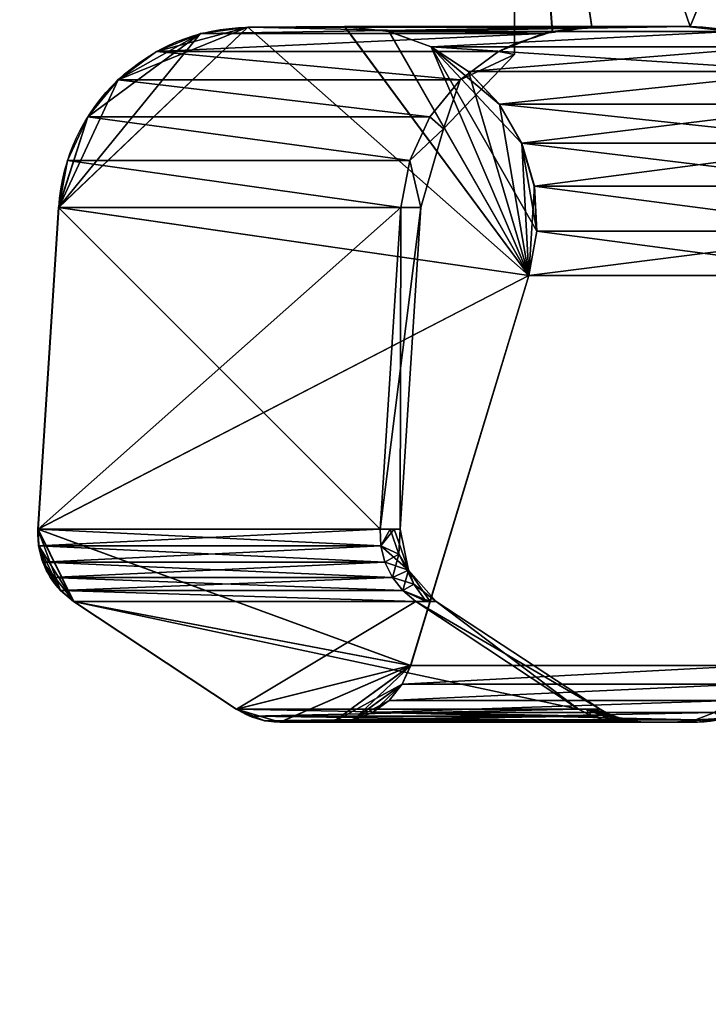
# Model space of a CAD drawing. Units: millimetres. Extents: x -1 to 1191, y -1755 to 1.
# Drawn here: x 1064 to 1107, y -1114 to -1052 of the extents above; entities that cross this region are included whole.
import ezdxf

# ---------------------------------------------------------------- set-up
doc = ezdxf.new("R2010")
doc.units = ezdxf.units.MM
doc.linetypes.add('NASCOSTA', pattern=[9.525, 6.35, -3.175])
for name, color, linetype in [('IQ_200_3D', 1, 'Continuous'), ('IQ_204_2D', 7, 'Continuous'), ('IQ_BLUE_3D', 5, 'Continuous')]:
    doc.layers.add(name, color=color, linetype=linetype)

msp = doc.modelspace()

# ---------------------------------------------------------------- linework, layer by layer
at = {"layer": 'IQ_204_2D'}
for p, q in [((1095, -1052.69), (1095, -1021)), ((1078.394, -1052.736), (1084.533, -1052.69)), ((1105.941, -1052.69), (1084.533, -1052.69)), ((1065.325, -1083.973), (1066.611, -1063.96)), ((1077.676, -1095.183), (1067.551, -1088.476)), ((1080.403, -1096.004), (1106.395, -1096.004))]:
    msp.add_line(p, q, dxfattribs=at)
at = {"layer": 'IQ_204_2D', "linetype": 'NASCOSTA', "ltscale": 10}
msp.add_arc((370, -984.117), 770.883, 270, 357.257641, dxfattribs=at)
at = {"layer": 'IQ_204_2D'}
msp.add_arc((1106.395, -1090.831), 5.173, 270, 340, dxfattribs=at)
at = {"layer": 'IQ_204_2D', "extrusion": (0, 0, -1)}
for centre, major_axis, ratio, start_param, end_param in [((1078.483, -1064.735), (0, 12), 0.991451, 4.77707, 6.27573), ((1106.005, -1064.862), (-12.264, 0), 0.992507, 1.565597, 2.572079), ((1070.272, -1084.297), (0, 5), 0.991451, 3.722722, 4.77707), ((1080.398, -1091.004), (0, 5), 0.991451, 3.140564, 3.722722)]:
    msp.add_ellipse(centre, major_axis=major_axis, ratio=ratio, start_param=start_param, end_param=end_param, dxfattribs=at)

# ---------------------------------------------------------------- meshes
at = {"layer": 'IQ_200_3D'}
mesh = msp.add_polyface(dxfattribs=at)
corners = [(1095, -1021, 1119.2), (1095, -1021, 1166.799), (1095, -1053.771, 1162.765), (1095, -1054.429, 1142.999), (1095, -1053.771, 1123.233)]
mesh.append_faces([[corners[k] for k in face] for face in [(3, 0, 4), (0, 3, 2, 1)]], dxfattribs={"vtx0": -1})
mesh = msp.add_polyface(dxfattribs=at)
corners = [(1119.069, -1021, 1119.2), (1095, -1021, 1119.2), (1095, -1053.771, 1123.233), (1097.354, -1053.005, 1123.139), (1099.81, -1052.69, 1123.1), (1105.941, -1052.69, 1123.1), (1108.944, -1053.042, 1123.144), (1111.766, -1054.116, 1123.276), (1114.238, -1055.842, 1123.488), (1116.212, -1058.113, 1123.768), (1112.537, -1086, 1127.2), (1114.066, -1086, 1127.2), (1114.605, -1079.001, 1126.339), (1113.571, -1082.501, 1126.769)]
mesh.append_faces([[corners[k] for k in face] for face in [(1, 3, 2)]], dxfattribs={"vtx0": -1})
mesh.append_faces([[corners[k] for k in face] for face in [(5, 0, 6), (3, 1, 4)]], dxfattribs={"vtx0": -1, "vtx1": -1})
mesh.append_faces([[corners[k] for k in face] for face in [(0, 8, 7), (0, 5, 4, 1)]], dxfattribs={"vtx0": -1, "vtx2": -1})
mesh.append_faces([[corners[k] for k in face] for face in [(7, 6, 0)]], dxfattribs={"vtx1": -1, "vtx2": -1})
mesh.append_faces([[corners[k] for k in face] for face in [(0, 9, 8), (13, 12, 11), (11, 10, 13)]], dxfattribs={"vtx2": -1})
mesh = msp.add_polyface(dxfattribs=at)
corners = [(1095, -1021, 1166.799), (1119.066, -1021, 1166.799), (1116.211, -1058.112, 1162.231), (1114.237, -1055.841, 1162.511), (1111.765, -1054.116, 1162.723), (1108.943, -1053.042, 1162.855), (1105.941, -1052.69, 1162.898), (1099.809, -1052.736, 1162.893), (1097.353, -1053.005, 1162.86), (1095, -1053.771, 1162.765), (1114.066, -1086, 1158.799), (1112.537, -1086, 1158.799), (1113.571, -1082.5, 1159.229), (1114.604, -1079.001, 1159.66)]
mesh.append_faces([[corners[k] for k in face] for face in [(1, 3, 2), (10, 12, 11), (12, 10, 13)]], dxfattribs={"vtx0": -1})
mesh.append_faces([[corners[k] for k in face] for face in [(4, 1, 5)]], dxfattribs={"vtx0": -1, "vtx1": -1})
mesh.append_faces([[corners[k] for k in face] for face in [(0, 8, 7), (1, 4, 3)]], dxfattribs={"vtx0": -1, "vtx2": -1})
mesh.append_faces([[corners[k] for k in face] for face in [(7, 6, 0), (1, 0, 6), (6, 5, 1)]], dxfattribs={"vtx1": -1, "vtx2": -1})
mesh.append_faces([[corners[k] for k in face] for face in [(0, 9, 8)]], dxfattribs={"vtx2": -1})
mesh = msp.add_polyface(dxfattribs=at)
corners = [(1078.382, -1052.736, 960.328), (1075.444, -1053.13, 960.715), (1072.694, -1054.245, 961.077), (1070.302, -1056.011, 961.392), (1068.418, -1058.318, 961.64), (1067.157, -1061.024, 961.806), (1066.599, -1063.96, 961.88), (1065.313, -1083.973, 962.049), (1065.356, -1085.025, 962.043), (1065.616, -1086.044, 962.009), (1066.081, -1086.986, 961.948), (1066.732, -1087.809, 961.862), (1067.539, -1088.476, 961.756), (1077.664, -1095.183, 960.423), (1078.514, -1095.634, 960.311), (1079.435, -1095.911, 960.19), (1080.391, -1096.004, 960.064), (1083.674, -1096.001, 959.632), (1084.949, -1095.863, 959.464), (1086.146, -1095.399, 959.306), (1087.186, -1094.642, 959.169), (1087.998, -1093.64, 959.062), (1088.528, -1092.463, 958.993), (1095.882, -1068.198, 958.024), (1096.379, -1065.437, 957.959), (1096.226, -1062.636, 957.979), (1095.433, -1059.946, 958.084), (1094.042, -1057.516, 958.267), (1092.129, -1055.478, 958.519), (1089.8, -1053.944, 958.825), (1087.181, -1052.998, 959.17), (1084.416, -1052.69, 959.534)]
mesh.append_faces([[corners[k] for k in face] for face in [(13, 15, 14)]], dxfattribs={"vtx0": -1})
mesh.append_faces([[corners[k] for k in face] for face in [(7, 11, 8), (15, 13, 16), (20, 18, 21), (29, 23, 30), (6, 23, 7)]], dxfattribs={"vtx0": -1, "vtx1": -1})
mesh.append_faces([[corners[k] for k in face] for face in [(7, 22, 12), (13, 22, 16), (6, 4, 1), (0, 23, 6), (24, 29, 26)]], dxfattribs={"vtx0": -1, "vtx1": -1, "vtx2": -1})
mesh.append_faces([[corners[k] for k in face] for face in [(22, 13, 12), (7, 12, 11), (22, 17, 16), (21, 18, 17), (17, 22, 21), (7, 23, 22), (1, 4, 3), (23, 0, 31), (29, 24, 23), (29, 27, 26), (23, 31, 30)]], dxfattribs={"vtx0": -1, "vtx2": -1})
mesh.append_faces([[corners[k] for k in face] for face in [(19, 18, 20), (25, 24, 26), (28, 27, 29)]], dxfattribs={"vtx1": -1})
mesh.append_faces([[corners[k] for k in face] for face in [(11, 10, 8), (1, 0, 6)]], dxfattribs={"vtx1": -1, "vtx2": -1})
mesh.append_faces([[corners[k] for k in face] for face in [(10, 9, 8), (6, 5, 4), (3, 2, 1)]], dxfattribs={"vtx2": -1})
mesh = msp.add_polyface(dxfattribs=at)
corners = [(1083.686, -1096.004, 1326.326), (1080.403, -1096.004, 1325.894), (1079.447, -1095.911, 1325.768), (1078.526, -1095.634, 1325.647), (1077.676, -1095.183, 1325.535), (1067.551, -1088.476, 1324.202), (1066.744, -1087.809, 1324.096), (1066.093, -1086.986, 1324.011), (1065.628, -1086.044, 1323.949), (1065.368, -1085.025, 1323.915), (1065.325, -1083.973, 1323.909), (1066.611, -1063.96, 1324.079), (1067.169, -1061.024, 1324.152), (1068.43, -1058.318, 1324.318), (1070.315, -1056.011, 1324.566), (1072.706, -1054.245, 1324.881), (1075.456, -1053.13, 1325.243), (1078.394, -1052.736, 1325.63), (1084.428, -1052.69, 1326.424), (1087.193, -1052.998, 1326.787), (1089.812, -1053.944, 1327.132), (1092.142, -1055.478, 1327.439), (1094.054, -1057.516, 1327.69), (1095.445, -1059.946, 1327.873), (1096.239, -1062.636, 1327.978), (1096.391, -1065.437, 1327.998), (1095.894, -1068.198, 1327.933), (1088.54, -1092.463, 1326.965), (1088.01, -1093.64, 1326.895), (1087.198, -1094.642, 1326.788), (1086.158, -1095.399, 1326.651), (1084.961, -1095.863, 1326.494)]
mesh.append_faces([[corners[k] for k in face] for face in [(6, 8, 7), (28, 30, 29)]], dxfattribs={"vtx0": -1})
mesh.append_faces([[corners[k] for k in face] for face in [(9, 5, 10), (1, 4, 2), (22, 26, 23), (20, 26, 21), (21, 26, 22), (19, 26, 20), (10, 26, 11)]], dxfattribs={"vtx0": -1, "vtx1": -1})
mesh.append_faces([[corners[k] for k in face] for face in [(5, 27, 10), (1, 27, 4), (17, 14, 11), (11, 26, 17)]], dxfattribs={"vtx0": -1, "vtx1": -1, "vtx2": -1})
mesh.append_faces([[corners[k] for k in face] for face in [(5, 9, 8), (11, 14, 13)]], dxfattribs={"vtx0": -1, "vtx2": -1})
mesh.append_faces([[corners[k] for k in face] for face in [(3, 2, 4)]], dxfattribs={"vtx1": -1})
mesh.append_faces([[corners[k] for k in face] for face in [(5, 4, 27), (6, 5, 8), (1, 0, 27), (0, 31, 27), (31, 30, 28), (28, 27, 31), (27, 26, 10), (15, 14, 17), (18, 17, 26), (24, 23, 26), (19, 18, 26)]], dxfattribs={"vtx1": -1, "vtx2": -1})
mesh.append_faces([[corners[k] for k in face] for face in [(13, 12, 11), (17, 16, 15), (26, 25, 24)]], dxfattribs={"vtx2": -1})
mesh = msp.add_polyface(dxfattribs=at)
corners = [(1084.416, -1052.69, 959.534), (1105.73, -1052.69, 1121.426), (1099.696, -1052.736, 1122.221), (1078.382, -1052.736, 960.328)]
mesh.append_faces([[corners[k] for k in face] for face in [(2, 1, 0), (0, 3, 2)]], dxfattribs={"vtx2": -1})
mesh = msp.add_polyface(dxfattribs=at)
corners = [(1105.731, -1052.69, 1164.561), (1084.428, -1052.69, 1326.424), (1078.394, -1052.736, 1325.63), (1099.697, -1052.736, 1163.767)]
mesh.append_faces([[corners[k] for k in face] for face in [(2, 1, 0), (0, 3, 2)]], dxfattribs={"vtx2": -1})
mesh = msp.add_polyface(dxfattribs=at)
corners = [(1084.416, -1052.69, 959.534), (1087.181, -1052.998, 959.17), (1089.8, -1053.944, 958.825), (1092.129, -1055.478, 958.519), (1094.042, -1057.516, 958.267), (1095.433, -1059.946, 958.084), (1096.226, -1062.636, 957.979), (1096.379, -1065.437, 957.959), (1095.882, -1068.198, 958.024), (1117.196, -1068.198, 1119.917), (1117.693, -1065.437, 1119.851), (1117.54, -1062.636, 1119.872), (1116.746, -1059.946, 1119.976), (1115.356, -1057.516, 1120.159), (1113.443, -1055.478, 1120.411), (1111.114, -1053.944, 1120.718), (1108.495, -1052.998, 1121.062), (1105.73, -1052.69, 1121.426)]
mesh.append_faces([[corners[k] for k in face] for face in [(7, 9, 8)]], dxfattribs={"vtx0": -1})
mesh.append_faces([[corners[k] for k in face] for face in [(7, 10, 9), (5, 12, 11), (6, 11, 10), (10, 7, 6), (4, 13, 12), (14, 3, 2)]], dxfattribs={"vtx0": -1, "vtx2": -1})
mesh.append_faces([[corners[k] for k in face] for face in [(6, 5, 11), (5, 4, 12), (15, 14, 2)]], dxfattribs={"vtx1": -1, "vtx2": -1})
mesh.append_faces([[corners[k] for k in face] for face in [(2, 1, 16, 15), (14, 13, 4, 3)]], dxfattribs={"vtx1": -1, "vtx3": -1})
mesh.append_faces([[corners[k] for k in face] for face in [(1, 0, 17, 16)]], dxfattribs={"vtx3": -1})
mesh = msp.add_polyface(dxfattribs=at)
corners = [(1095.894, -1068.198, 1327.933), (1096.391, -1065.437, 1327.998), (1096.239, -1062.636, 1327.978), (1095.445, -1059.946, 1327.873), (1094.054, -1057.516, 1327.69), (1092.142, -1055.478, 1327.439), (1089.812, -1053.944, 1327.132), (1087.193, -1052.998, 1326.787), (1084.428, -1052.69, 1326.424), (1105.731, -1052.69, 1164.561), (1108.496, -1052.998, 1164.925), (1111.115, -1053.944, 1165.27), (1113.444, -1055.478, 1165.576), (1115.357, -1057.516, 1165.828), (1116.748, -1059.946, 1166.011), (1117.541, -1062.636, 1166.116), (1117.694, -1065.437, 1166.136), (1117.197, -1068.198, 1166.07)]
mesh.append_faces([[corners[k] for k in face] for face in [(16, 0, 17)]], dxfattribs={"vtx0": -1})
mesh.append_faces([[corners[k] for k in face] for face in [(16, 1, 0), (14, 3, 2), (13, 4, 3), (12, 5, 4), (5, 12, 11)]], dxfattribs={"vtx0": -1, "vtx2": -1})
mesh.append_faces([[corners[k] for k in face] for face in [(8, 7, 9)]], dxfattribs={"vtx1": -1})
mesh.append_faces([[corners[k] for k in face] for face in [(15, 14, 2), (14, 13, 3), (6, 5, 11), (7, 6, 10), (13, 12, 4), (11, 10, 6), (10, 9, 7)]], dxfattribs={"vtx1": -1, "vtx2": -1})
mesh.append_faces([[corners[k] for k in face] for face in [(16, 15, 2, 1)]], dxfattribs={"vtx1": -1, "vtx3": -1})
mesh = msp.add_polyface(dxfattribs=at)
corners = [(1099.696, -1052.69, 1122.221), (1105.73, -1052.69, 1121.426), (1105.838, -1052.69, 1122.263), (1105.941, -1052.69, 1123.1), (1099.81, -1052.69, 1123.106), (1099.754, -1052.69, 1122.663), (1105.731, -1052.69, 1164.561), (1099.697, -1052.69, 1163.767), (1099.754, -1052.69, 1163.33), (1099.809, -1052.69, 1162.898), (1105.941, -1052.69, 1162.898), (1105.838, -1052.69, 1163.73)]
mesh.append_faces([[corners[k] for k in face] for face in [(6, 8, 7)]], dxfattribs={"vtx0": -1})
mesh.append_faces([[corners[k] for k in face] for face in [(3, 2, 5, 4), (10, 9, 11)]], dxfattribs={"vtx1": -1})
mesh.append_faces([[corners[k] for k in face] for face in [(6, 11, 9, 8)]], dxfattribs={"vtx1": -1, "vtx3": -1})
mesh.append_faces([[corners[k] for k in face] for face in [(2, 1, 0, 5)]], dxfattribs={"vtx3": -1})
mesh = msp.add_polyface(dxfattribs=at)
corners = [(1105.73, -1052.69, 1121.426), (1108.495, -1052.998, 1121.062), (1111.114, -1053.944, 1120.718), (1113.443, -1055.478, 1120.411), (1115.356, -1057.516, 1120.159), (1116.746, -1059.946, 1119.976), (1117.54, -1062.636, 1119.872), (1117.693, -1065.437, 1119.851), (1117.196, -1068.198, 1119.917), (1117.533, -1068.198, 1122.637), (1117.827, -1068.198, 1125.362), (1118.297, -1065.587, 1125.127), (1118.164, -1062.95, 1124.747), (1117.452, -1060.424, 1124.264), (1116.212, -1058.113, 1123.768), (1114.238, -1055.842, 1123.488), (1111.766, -1054.116, 1123.276), (1108.944, -1053.042, 1123.144), (1105.941, -1052.69, 1123.1), (1105.838, -1052.69, 1122.263), (1117.197, -1068.198, 1166.07), (1117.694, -1065.437, 1166.136), (1117.541, -1062.636, 1166.116), (1116.748, -1059.946, 1166.011), (1115.357, -1057.516, 1165.828), (1113.444, -1055.478, 1165.576), (1111.115, -1053.944, 1165.27), (1108.496, -1052.998, 1164.925), (1105.731, -1052.69, 1164.561), (1105.838, -1052.69, 1163.73), (1105.941, -1052.69, 1162.898), (1108.943, -1053.042, 1162.855), (1111.765, -1054.116, 1162.723), (1114.237, -1055.841, 1162.511), (1116.211, -1058.112, 1162.231), (1117.452, -1060.423, 1161.735), (1118.163, -1062.949, 1161.252), (1118.296, -1065.587, 1160.872), (1117.827, -1068.198, 1160.637), (1117.533, -1068.198, 1163.356)]
mesh.append_faces([[corners[k] for k in face] for face in [(17, 19, 18), (27, 29, 28)]], dxfattribs={"vtx0": -1})
mesh.append_faces([[corners[k] for k in face] for face in [(5, 13, 6), (15, 3, 16), (14, 4, 15), (24, 33, 25)]], dxfattribs={"vtx0": -1, "vtx1": -1})
mesh.append_faces([[corners[k] for k in face] for face in [(1, 19, 17), (7, 12, 9), (36, 21, 39), (29, 27, 31)]], dxfattribs={"vtx0": -1, "vtx1": -1, "vtx2": -1})
mesh.append_faces([[corners[k] for k in face] for face in [(15, 4, 3), (14, 5, 4), (5, 14, 13), (22, 36, 35), (23, 35, 34), (25, 33, 32), (34, 24, 23), (36, 22, 21), (32, 26, 25)]], dxfattribs={"vtx0": -1, "vtx2": -1})
mesh.append_faces([[corners[k] for k in face] for face in [(0, 19, 1), (10, 9, 11), (20, 39, 21)]], dxfattribs={"vtx1": -1})
mesh.append_faces([[corners[k] for k in face] for face in [(7, 6, 12), (2, 1, 17), (3, 2, 16), (13, 12, 6), (12, 11, 9), (17, 16, 2), (37, 36, 39), (34, 33, 24), (32, 31, 26), (23, 22, 35), (27, 26, 31)]], dxfattribs={"vtx1": -1, "vtx2": -1})
mesh.append_faces([[corners[k] for k in face] for face in [(9, 8, 7), (39, 38, 37), (31, 30, 29)]], dxfattribs={"vtx2": -1})
mesh = msp.add_polyface(dxfattribs=at)
corners = [(1088.528, -1092.463, 958.993), (1109.842, -1092.463, 1120.885), (1117.196, -1068.198, 1119.917), (1095.882, -1068.198, 958.024)]
mesh.append_faces([[corners[k] for k in face] for face in [(3, 2, 1, 0)]])
mesh = msp.add_polyface(dxfattribs=at)
corners = [(1109.843, -1092.463, 1165.102), (1088.54, -1092.463, 1326.965), (1095.894, -1068.198, 1327.933), (1117.197, -1068.198, 1166.07)]
mesh.append_faces([[corners[k] for k in face] for face in [(3, 2, 1, 0)]])
mesh = msp.add_polyface(dxfattribs=at)
corners = [(1088.528, -1092.463, 958.993), (1087.998, -1093.64, 959.062), (1087.186, -1094.642, 959.169), (1086.146, -1095.399, 959.306), (1084.949, -1095.863, 959.464), (1083.674, -1096.001, 959.632), (1104.987, -1096.001, 1121.524), (1106.262, -1095.863, 1121.356), (1107.46, -1095.399, 1121.199), (1108.499, -1094.642, 1121.062), (1109.311, -1093.64, 1120.955), (1109.842, -1092.463, 1120.885)]
mesh.append_faces([[corners[k] for k in face] for face in [(3, 7, 4)]], dxfattribs={"vtx0": -1, "vtx1": -1})
mesh.append_faces([[corners[k] for k in face] for face in [(5, 4, 7, 6)]], dxfattribs={"vtx1": -1})
mesh.append_faces([[corners[k] for k in face] for face in [(8, 7, 3)]], dxfattribs={"vtx1": -1, "vtx2": -1})
mesh.append_faces([[corners[k] for k in face] for face in [(9, 8, 3, 2), (2, 1, 10, 9)]], dxfattribs={"vtx1": -1, "vtx3": -1})
mesh.append_faces([[corners[k] for k in face] for face in [(1, 0, 11, 10)]], dxfattribs={"vtx3": -1})
mesh = msp.add_polyface(dxfattribs=at)
corners = [(1104.988, -1096.001, 1164.463), (1083.686, -1096.001, 1326.326), (1084.961, -1095.863, 1326.494), (1086.158, -1095.399, 1326.651), (1087.198, -1094.642, 1326.788), (1088.01, -1093.64, 1326.895), (1088.54, -1092.463, 1326.965), (1109.843, -1092.463, 1165.102), (1109.312, -1093.64, 1165.033), (1108.5, -1094.642, 1164.926), (1107.461, -1095.399, 1164.789), (1106.263, -1095.863, 1164.631)]
mesh.append_faces([[corners[k] for k in face] for face in [(10, 2, 11), (7, 5, 8), (3, 9, 4)]], dxfattribs={"vtx0": -1, "vtx1": -1})
mesh.append_faces([[corners[k] for k in face] for face in [(0, 11, 2, 1), (6, 5, 7)]], dxfattribs={"vtx1": -1})
mesh.append_faces([[corners[k] for k in face] for face in [(3, 2, 10), (10, 9, 3), (5, 4, 8), (9, 8, 4)]], dxfattribs={"vtx1": -1, "vtx2": -1})
mesh = msp.add_polyface(dxfattribs=at)
corners = [(1104.987, -1096.001, 1121.524), (1106.395, -1096.001, 1142.994), (1104.988, -1096.001, 1164.463), (1106.263, -1095.863, 1164.631), (1107.461, -1095.399, 1164.789), (1108.5, -1094.642, 1164.926), (1109.312, -1093.64, 1165.033), (1109.843, -1092.463, 1165.102), (1111.291, -1092.463, 1142.994), (1109.842, -1092.463, 1120.885), (1109.311, -1093.64, 1120.955), (1108.499, -1094.642, 1121.062), (1107.46, -1095.399, 1121.199), (1106.262, -1095.863, 1121.356), (1109.472, -1095.029, 1142.994), (1107.829, -1095.77, 1135.153), (1107.945, -1095.77, 1147.775)]
mesh.append_faces([[corners[k] for k in face] for face in [(8, 10, 9)]], dxfattribs={"vtx0": -1})
mesh.append_faces([[corners[k] for k in face] for face in [(11, 14, 12), (12, 15, 13), (1, 16, 2), (13, 15, 0), (3, 16, 4)]], dxfattribs={"vtx0": -1, "vtx1": -1})
mesh.append_faces([[corners[k] for k in face] for face in [(1, 15, 16), (8, 14, 10), (16, 14, 4), (8, 6, 14), (14, 15, 12), (14, 16, 15)]], dxfattribs={"vtx0": -1, "vtx1": -1, "vtx2": -1})
mesh.append_faces([[corners[k] for k in face] for face in [(15, 1, 0), (16, 3, 2), (14, 5, 4)]], dxfattribs={"vtx0": -1, "vtx2": -1})
mesh.append_faces([[corners[k] for k in face] for face in [(7, 6, 8)]], dxfattribs={"vtx1": -1})
mesh.append_faces([[corners[k] for k in face] for face in [(11, 10, 14), (6, 5, 14)]], dxfattribs={"vtx1": -1, "vtx2": -1})
mesh = msp.add_polyface(dxfattribs=at)
corners = [(1080.391, -1096.004, 960.064), (1079.435, -1095.911, 960.19), (1078.514, -1095.634, 960.311), (1077.664, -1095.183, 960.423), (1098.978, -1095.183, 1122.315), (1099.828, -1095.634, 1122.203), (1100.748, -1095.911, 1122.082), (1101.704, -1096.004, 1121.956)]
mesh.append_faces([[corners[k] for k in face] for face in [(5, 1, 6)]], dxfattribs={"vtx0": -1, "vtx1": -1})
mesh.append_faces([[corners[k] for k in face] for face in [(2, 5, 4)]], dxfattribs={"vtx0": -1, "vtx2": -1})
mesh.append_faces([[corners[k] for k in face] for face in [(2, 1, 5)]], dxfattribs={"vtx1": -1, "vtx2": -1})
mesh.append_faces([[corners[k] for k in face] for face in [(4, 3, 2)]], dxfattribs={"vtx2": -1})
mesh.append_faces([[corners[k] for k in face] for face in [(1, 0, 7, 6)]], dxfattribs={"vtx3": -1})
mesh = msp.add_polyface(dxfattribs=at)
corners = [(1101.705, -1096.004, 1164.031), (1100.749, -1095.911, 1163.906), (1099.829, -1095.634, 1163.784), (1098.979, -1095.183, 1163.673), (1077.676, -1095.183, 1325.535), (1078.526, -1095.634, 1325.647), (1079.447, -1095.911, 1325.768), (1080.403, -1096.004, 1325.894)]
mesh.append_faces([[corners[k] for k in face] for face in [(5, 1, 6)]], dxfattribs={"vtx0": -1, "vtx1": -1})
mesh.append_faces([[corners[k] for k in face] for face in [(2, 5, 4), (6, 1, 0)]], dxfattribs={"vtx0": -1, "vtx2": -1})
mesh.append_faces([[corners[k] for k in face] for face in [(2, 1, 5)]], dxfattribs={"vtx1": -1, "vtx2": -1})
mesh.append_faces([[corners[k] for k in face] for face in [(4, 3, 2), (0, 7, 6)]], dxfattribs={"vtx2": -1})
mesh = msp.add_polyface(dxfattribs=at)
corners = [(1101.704, -1096.004, 1121.956), (1100.748, -1095.911, 1122.082), (1099.828, -1095.634, 1122.203), (1098.978, -1095.183, 1122.315), (1100.333, -1095.183, 1142.994), (1098.979, -1095.183, 1163.673), (1099.829, -1095.634, 1163.784), (1100.749, -1095.911, 1163.906), (1101.705, -1096.004, 1164.031), (1103.083, -1096.004, 1142.994), (1101.439, -1095.795, 1134.822), (1101.439, -1095.795, 1151.166), (1099.656, -1095.183, 1132.655), (1102.394, -1096.004, 1132.475), (1102.394, -1096.004, 1153.513), (1099.656, -1095.183, 1153.333), (1100.943, -1095.795, 1128.005), (1100.944, -1095.795, 1157.982), (1099.436, -1095.183, 1129.303), (1102.17, -1096.004, 1129.065), (1101.859, -1095.947, 1130.805), (1102.171, -1096.004, 1156.922), (1099.437, -1095.183, 1156.685), (1100.542, -1095.552, 1155.082), (1099.995, -1095.183, 1148.164), (1101.097, -1095.604, 1145.599), (1102.08, -1095.905, 1144.615), (1100.939, -1095.546, 1139.103), (1102.739, -1096.004, 1137.734), (1102.217, -1095.952, 1136.193), (1102.739, -1096.004, 1148.253), (1099.995, -1095.183, 1137.824)]
mesh.append_faces([[corners[k] for k in face] for face in [(1, 16, 2), (6, 17, 7), (13, 20, 19), (15, 23, 22), (4, 25, 24), (24, 23, 15), (28, 29, 13), (14, 11, 30)]], dxfattribs={"vtx0": -1, "vtx1": -1})
mesh.append_faces([[corners[k] for k in face] for face in [(12, 16, 10), (16, 1, 20), (26, 30, 11), (16, 18, 2), (14, 17, 11), (26, 27, 10), (11, 25, 26), (22, 23, 6), (23, 25, 11), (19, 20, 1), (17, 21, 7), (17, 6, 23), (20, 10, 16), (29, 10, 20), (23, 11, 17), (25, 23, 24), (25, 4, 27), (20, 13, 29), (25, 27, 26), (10, 27, 12), (9, 26, 29), (10, 29, 26)]], dxfattribs={"vtx0": -1, "vtx1": -1, "vtx2": -1})
mesh.append_faces([[corners[k] for k in face] for face in [(26, 9, 30), (27, 4, 31)]], dxfattribs={"vtx0": -1, "vtx2": -1})
mesh.append_faces([[corners[k] for k in face] for face in [(0, 19, 1), (5, 22, 6)]], dxfattribs={"vtx1": -1})
mesh.append_faces([[corners[k] for k in face] for face in [(28, 9, 29), (31, 12, 27), (12, 18, 16), (14, 21, 17)]], dxfattribs={"vtx1": -1, "vtx2": -1})
mesh.append_faces([[corners[k] for k in face] for face in [(18, 3, 2), (21, 8, 7)]], dxfattribs={"vtx2": -1})
mesh = msp.add_polyface(dxfattribs=at)
corners = [(1080.391, -1096.004, 960.064), (1101.704, -1096.004, 1121.956), (1104.987, -1096.001, 1121.524), (1083.674, -1096.001, 959.632)]
mesh.append_faces([[corners[k] for k in face] for face in [(2, 1, 0), (0, 3, 2)]], dxfattribs={"vtx2": -1})
mesh = msp.add_polyface(dxfattribs=at)
corners = [(1104.987, -1096.004, 1121.524), (1101.704, -1096.004, 1121.956), (1103.083, -1096.004, 1142.994), (1101.705, -1096.004, 1164.031), (1080.403, -1096.004, 1325.894), (1083.686, -1096.004, 1326.326), (1104.988, -1096.004, 1164.463), (1106.395, -1096.004, 1142.994)]
mesh.append_faces([[corners[k] for k in face] for face in [(4, 3, 6, 5)]], dxfattribs={"vtx1": -1})
mesh.append_faces([[corners[k] for k in face] for face in [(7, 6, 3, 2)]], dxfattribs={"vtx1": -1, "vtx3": -1})
mesh.append_faces([[corners[k] for k in face] for face in [(2, 1, 0, 7)]], dxfattribs={"vtx3": -1})
at = {"layer": 'IQ_BLUE_3D'}
mesh = msp.add_polyface(dxfattribs=at)
corners = [(1066.599, -1063.96, 961.88), (1067.157, -1061.024, 961.806), (1068.418, -1058.318, 961.64), (1070.302, -1056.011, 961.392), (1072.694, -1054.245, 961.077), (1075.444, -1053.13, 960.715), (1078.382, -1052.736, 960.328), (1099.696, -1052.736, 1122.221), (1096.758, -1053.13, 1122.608), (1094.008, -1054.245, 1122.97), (1091.616, -1056.011, 1123.285), (1089.731, -1058.318, 1123.533), (1088.471, -1061.024, 1123.699), (1087.912, -1063.96, 1123.772)]
mesh.append_faces([[corners[k] for k in face] for face in [(5, 7, 6)]], dxfattribs={"vtx0": -1})
mesh.append_faces([[corners[k] for k in face] for face in [(4, 8, 5)]], dxfattribs={"vtx0": -1, "vtx1": -1})
mesh.append_faces([[corners[k] for k in face] for face in [(8, 7, 5), (9, 8, 4)]], dxfattribs={"vtx1": -1, "vtx2": -1})
mesh.append_faces([[corners[k] for k in face] for face in [(10, 9, 4, 3), (2, 1, 12, 11), (11, 10, 3, 2)]], dxfattribs={"vtx1": -1, "vtx3": -1})
mesh.append_faces([[corners[k] for k in face] for face in [(1, 0, 13, 12)]], dxfattribs={"vtx3": -1})
mesh = msp.add_polyface(dxfattribs=at)
corners = [(1087.913, -1063.96, 1162.216), (1088.472, -1061.024, 1162.29), (1089.732, -1058.318, 1162.456), (1091.617, -1056.011, 1162.704), (1094.009, -1054.245, 1163.018), (1096.759, -1053.13, 1163.38), (1099.697, -1052.736, 1163.767), (1078.394, -1052.736, 1325.63), (1075.456, -1053.13, 1325.243), (1072.706, -1054.245, 1324.881), (1070.315, -1056.011, 1324.566), (1068.43, -1058.318, 1324.318), (1067.169, -1061.024, 1324.152), (1066.611, -1063.96, 1324.079)]
mesh.append_faces([[corners[k] for k in face] for face in [(5, 7, 6)]], dxfattribs={"vtx0": -1})
mesh.append_faces([[corners[k] for k in face] for face in [(1, 11, 2)]], dxfattribs={"vtx0": -1, "vtx1": -1})
mesh.append_faces([[corners[k] for k in face] for face in [(3, 10, 9), (2, 11, 10)]], dxfattribs={"vtx0": -1, "vtx2": -1})
mesh.append_faces([[corners[k] for k in face] for face in [(13, 12, 0)]], dxfattribs={"vtx1": -1})
mesh.append_faces([[corners[k] for k in face] for face in [(8, 7, 5), (4, 3, 9), (12, 11, 1), (3, 2, 10), (1, 0, 12)]], dxfattribs={"vtx1": -1, "vtx2": -1})
mesh.append_faces([[corners[k] for k in face] for face in [(5, 4, 9, 8)]], dxfattribs={"vtx1": -1, "vtx3": -1})
mesh = msp.add_polyface(dxfattribs=at)
corners = [(1087.912, -1063.96, 1123.772), (1088.471, -1061.024, 1123.699), (1089.731, -1058.318, 1123.533), (1091.616, -1056.011, 1123.285), (1094.008, -1054.245, 1122.97), (1096.758, -1053.13, 1122.608), (1099.696, -1052.736, 1122.221), (1099.754, -1052.736, 1122.663), (1099.81, -1052.736, 1123.106), (1097.354, -1053.005, 1123.139), (1095, -1053.771, 1123.233), (1095, -1054.429, 1142.999), (1095, -1053.771, 1162.765), (1097.353, -1053.005, 1162.86), (1099.809, -1052.736, 1162.893), (1099.754, -1052.736, 1163.33), (1099.697, -1052.736, 1163.767), (1096.759, -1053.13, 1163.38), (1094.009, -1054.245, 1163.018), (1091.617, -1056.011, 1162.704), (1089.732, -1058.318, 1162.456), (1088.472, -1061.024, 1162.29), (1087.913, -1063.96, 1162.216), (1089.172, -1063.96, 1142.994), (1095.383, -1053.688, 1122.789), (1098.227, -1052.933, 1122.414), (1096.177, -1053.388, 1123.186), (1096.177, -1053.388, 1162.813), (1098.228, -1052.933, 1163.574), (1095.384, -1053.688, 1163.199), (1094.695, -1053.966, 1122.879), (1096.765, -1053.197, 1123.163), (1096.071, -1053.409, 1163.29), (1097.492, -1053.032, 1122.511), (1095.588, -1053.58, 1123.21), (1096.765, -1053.197, 1162.836), (1097.493, -1053.032, 1163.477), (1094.696, -1053.966, 1163.109), (1095.039, -1053.827, 1122.834), (1097.059, -1053.101, 1123.151), (1096.415, -1053.27, 1163.335), (1097.125, -1053.081, 1122.559), (1096.941, -1053.106, 1122.583), (1095.294, -1053.675, 1123.222), (1097.059, -1053.101, 1162.848), (1097.126, -1053.081, 1163.429), (1095.04, -1053.827, 1163.154), (1094.867, -1053.897, 1122.857), (1096.587, -1053.2, 1163.358), (1096.243, -1053.339, 1163.312), (1097.309, -1053.056, 1122.535), (1095.441, -1053.627, 1123.216), (1095.147, -1053.723, 1123.228), (1097.31, -1053.056, 1163.453), (1096.942, -1053.106, 1163.405), (1094.868, -1053.897, 1163.132), (1097.206, -1053.053, 1162.854), (1098.582, -1052.87, 1123.123), (1096.07, -1053.409, 1122.698), (1095.727, -1053.548, 1122.743), (1097.207, -1053.053, 1123.145), (1096.471, -1053.292, 1162.824), (1095.588, -1053.579, 1162.789), (1095.211, -1053.757, 1122.811), (1098.581, -1052.87, 1162.876), (1097.968, -1052.938, 1123.131), (1096.414, -1053.27, 1122.653), (1095.555, -1053.618, 1122.766), (1095.294, -1053.675, 1162.777), (1096.324, -1053.34, 1162.818), (1096.618, -1053.244, 1162.83), (1095.883, -1053.484, 1162.801), (1098.275, -1052.904, 1123.127), (1097.967, -1052.938, 1162.868), (1097.661, -1052.972, 1123.135), (1096.242, -1053.339, 1122.676), (1096.586, -1053.2, 1122.63), (1095.147, -1053.723, 1162.771), (1095.441, -1053.627, 1162.783), (1097.66, -1052.971, 1162.864), (1098.274, -1052.904, 1162.872), (1095.727, -1053.548, 1163.245), (1098.962, -1052.834, 1163.67), (1096.471, -1053.292, 1123.175), (1096.618, -1053.245, 1123.169), (1095.899, -1053.479, 1163.267), (1095.556, -1053.618, 1163.222), (1097.86, -1052.982, 1122.463), (1098.961, -1052.834, 1122.318), (1095.212, -1053.757, 1163.177), (1097.861, -1052.982, 1163.525), (1095.883, -1053.484, 1123.198), (1098.595, -1052.884, 1163.622), (1096.324, -1053.34, 1123.18), (1097.676, -1053.007, 1122.487), (1098.594, -1052.884, 1122.366), (1097.677, -1053.007, 1163.501), (1095.736, -1053.532, 1123.204), (1095.735, -1053.532, 1162.795), (1095.898, -1053.479, 1122.721), (1099.196, -1052.803, 1123.114), (1096.03, -1053.436, 1162.807), (1099.195, -1052.803, 1162.885), (1098.889, -1052.837, 1123.119), (1098.888, -1052.837, 1162.88), (1099.33, -1052.785, 1163.719), (1099.329, -1052.785, 1122.269), (1096.03, -1053.436, 1123.192), (1099.503, -1052.769, 1123.11), (1099.502, -1052.769, 1162.889), (1090.575, -1059.059, 1142.994)]
mesh.append_faces([[corners[k] for k in face] for face in [(23, 1, 0), (21, 23, 22)]], dxfattribs={"vtx0": -1})
mesh.append_faces([[corners[k] for k in face] for face in [(52, 38, 10), (83, 66, 93), (69, 40, 70, 61), (74, 33, 9), (10, 4, 11), (103, 95, 57), (90, 73, 96), (53, 13, 45), (87, 72, 25), (18, 11, 19), (44, 45, 13, 56), (24, 51, 67), (38, 52, 63), (43, 63, 52), (34, 67, 51), (48, 70, 40), (28, 80, 90), (15, 109, 16), (73, 90, 80), (26, 58, 107), (64, 92, 104), (75, 93, 66), (79, 96, 73), (81, 98, 86), (82, 104, 92), (99, 107, 58)]], dxfattribs={"vtx0": -1, "vtx1": -1})
mesh.append_faces([[corners[k] for k in face] for face in [(3, 110, 11), (110, 23, 21), (11, 110, 19), (106, 108, 7), (23, 110, 1)]], dxfattribs={"vtx0": -1, "vtx1": -1, "vtx2": -1})
mesh.append_faces([[corners[k] for k in face] for face in [(48, 35, 70), (43, 24, 63), (102, 82, 105), (64, 28, 92), (110, 20, 19), (18, 12, 11), (67, 34, 97), (97, 59, 67), (87, 65, 72), (78, 29, 86), (103, 88, 95)]], dxfattribs={"vtx0": -1, "vtx2": -1})
mesh.append_faces([[corners[k] for k in face] for face in [(8, 7, 108)]], dxfattribs={"vtx1": -1})
mesh.append_faces([[corners[k] for k in face] for face in [(100, 108, 106), (37, 55, 12), (91, 107, 99), (30, 4, 10), (21, 20, 110), (5, 76, 31), (2, 1, 110), (4, 3, 11), (41, 42, 39), (105, 16, 109), (44, 35, 17), (33, 50, 9), (85, 32, 101), (17, 54, 44), (42, 5, 39), (18, 37, 12), (43, 51, 24), (71, 98, 81), (32, 49, 27), (38, 47, 10), (31, 39, 5), (68, 77, 89), (39, 60, 41), (47, 30, 10), (48, 17, 35), (50, 41, 9), (53, 36, 13), (54, 45, 44), (55, 46, 12), (60, 9, 41), (49, 40, 69), (64, 80, 28), (26, 93, 75), (46, 89, 77), (69, 27, 49), (72, 57, 25), (36, 96, 79), (87, 94, 65), (75, 58, 26), (83, 84, 66), (77, 12, 46), (78, 68, 29), (79, 13, 36), (81, 85, 71), (76, 66, 84), (84, 31, 76), (27, 101, 32), (74, 65, 94), (89, 29, 68), (94, 33, 74), (95, 25, 57), (97, 91, 59), (99, 59, 91), (101, 71, 85), (102, 104, 82), (103, 100, 88), (106, 88, 100), (109, 102, 105), (3, 2, 110)]], dxfattribs={"vtx1": -1, "vtx2": -1})
mesh.append_faces([[corners[k] for k in face] for face in [(7, 6, 106), (15, 14, 109)]], dxfattribs={"vtx2": -1})
mesh.append_faces([[corners[k] for k in face] for face in [(98, 62, 78, 86)]], dxfattribs={"vtx2": -1, "vtx3": -1})
mesh = msp.add_polyface(dxfattribs=at)
corners = [(1066.599, -1063.96, 961.88), (1087.912, -1063.96, 1123.772), (1086.627, -1083.973, 1123.941), (1065.313, -1083.973, 962.049)]
mesh.append_faces([[corners[k] for k in face] for face in [(2, 1, 0), (0, 3, 2)]], dxfattribs={"vtx2": -1})
mesh = msp.add_polyface(dxfattribs=at)
corners = [(1087.913, -1063.96, 1162.216), (1066.611, -1063.96, 1324.079), (1065.325, -1083.973, 1323.909), (1086.628, -1083.973, 1162.047)]
mesh.append_faces([[corners[k] for k in face] for face in [(2, 1, 0), (0, 3, 2)]], dxfattribs={"vtx2": -1})
mesh = msp.add_polyface(dxfattribs=at)
corners = [(1086.627, -1083.973, 1123.941), (1087.912, -1063.96, 1123.772), (1089.172, -1063.96, 1142.994), (1087.913, -1063.96, 1162.216), (1086.628, -1083.973, 1162.047), (1087.876, -1083.973, 1142.994)]
mesh.append_faces([[corners[k] for k in face] for face in [(0, 2, 1)]], dxfattribs={"vtx0": -1})
mesh.append_faces([[corners[k] for k in face] for face in [(5, 2, 0), (2, 5, 3)]], dxfattribs={"vtx0": -1, "vtx1": -1})
mesh.append_faces([[corners[k] for k in face] for face in [(4, 3, 5)]], dxfattribs={"vtx1": -1})
mesh = msp.add_polyface(dxfattribs=at)
corners = [(1067.539, -1088.476, 961.756), (1066.732, -1087.809, 961.862), (1066.081, -1086.986, 961.948), (1065.616, -1086.044, 962.009), (1065.356, -1085.025, 962.043), (1065.313, -1083.973, 962.049), (1086.627, -1083.973, 1123.941), (1086.669, -1085.025, 1123.936), (1086.929, -1086.044, 1123.902), (1087.395, -1086.986, 1123.84), (1088.045, -1087.809, 1123.755), (1088.852, -1088.476, 1123.648)]
mesh.append_faces([[corners[k] for k in face] for face in [(3, 7, 4), (8, 2, 9)]], dxfattribs={"vtx0": -1, "vtx1": -1})
mesh.append_faces([[corners[k] for k in face] for face in [(5, 4, 6)]], dxfattribs={"vtx1": -1})
mesh.append_faces([[corners[k] for k in face] for face in [(7, 6, 4), (8, 7, 3), (3, 2, 8), (10, 9, 1), (2, 1, 9)]], dxfattribs={"vtx1": -1, "vtx2": -1})
mesh.append_faces([[corners[k] for k in face] for face in [(1, 0, 11, 10)]], dxfattribs={"vtx3": -1})
mesh = msp.add_polyface(dxfattribs=at)
corners = [(1088.853, -1088.476, 1162.34), (1088.046, -1087.809, 1162.234), (1087.396, -1086.986, 1162.148), (1086.93, -1086.044, 1162.087), (1086.67, -1085.025, 1162.053), (1086.628, -1083.973, 1162.047), (1065.325, -1083.973, 1323.909), (1065.368, -1085.025, 1323.915), (1065.628, -1086.044, 1323.949), (1066.093, -1086.986, 1324.011), (1066.744, -1087.809, 1324.096), (1067.551, -1088.476, 1324.202)]
mesh.append_faces([[corners[k] for k in face] for face in [(3, 7, 4), (0, 10, 1), (8, 2, 9)]], dxfattribs={"vtx0": -1, "vtx1": -1})
mesh.append_faces([[corners[k] for k in face] for face in [(5, 4, 6), (11, 10, 0)]], dxfattribs={"vtx1": -1})
mesh.append_faces([[corners[k] for k in face] for face in [(7, 6, 4), (8, 7, 3), (3, 2, 8), (10, 9, 1), (2, 1, 9)]], dxfattribs={"vtx1": -1, "vtx2": -1})
mesh = msp.add_polyface(dxfattribs=at)
corners = [(1088.852, -1088.476, 1123.648), (1088.045, -1087.809, 1123.755), (1087.395, -1086.986, 1123.84), (1086.929, -1086.044, 1123.902), (1086.669, -1085.025, 1123.936), (1086.627, -1083.973, 1123.941), (1087.876, -1083.973, 1142.994), (1086.628, -1083.973, 1162.047), (1086.67, -1085.025, 1162.053), (1086.93, -1086.044, 1162.087), (1087.396, -1086.986, 1162.148), (1088.046, -1087.809, 1162.234), (1088.853, -1088.476, 1162.34), (1090.121, -1088.476, 1142.994), (1088.389, -1086.527, 1142.212), (1087.798, -1085.541, 1151.108), (1088.73, -1087.415, 1151.16), (1087.508, -1083.973, 1137.388), (1089.747, -1088.476, 1137.302), (1087.252, -1083.973, 1152.521), (1089.487, -1088.476, 1152.667)]
mesh.append_faces([[corners[k] for k in face] for face in [(17, 14, 6)]], dxfattribs={"vtx0": -1, "vtx1": -1})
mesh.append_faces([[corners[k] for k in face] for face in [(1, 18, 14), (14, 17, 4), (16, 14, 13), (16, 10, 15), (15, 14, 16), (16, 20, 11), (15, 6, 14), (19, 15, 8)]], dxfattribs={"vtx0": -1, "vtx1": -1, "vtx2": -1})
mesh.append_faces([[corners[k] for k in face] for face in [(14, 18, 13), (14, 4, 3), (14, 3, 2), (16, 13, 20), (16, 11, 10)]], dxfattribs={"vtx0": -1, "vtx2": -1})
mesh.append_faces([[corners[k] for k in face] for face in [(12, 11, 20)]], dxfattribs={"vtx1": -1})
mesh.append_faces([[corners[k] for k in face] for face in [(2, 1, 14), (19, 6, 15), (10, 9, 15), (9, 8, 15)]], dxfattribs={"vtx1": -1, "vtx2": -1})
mesh.append_faces([[corners[k] for k in face] for face in [(8, 7, 19), (17, 5, 4), (1, 0, 18)]], dxfattribs={"vtx2": -1})
mesh = msp.add_polyface(dxfattribs=at)
corners = [(1067.539, -1088.476, 961.756), (1088.852, -1088.476, 1123.648), (1098.978, -1095.183, 1122.315), (1077.664, -1095.183, 960.423)]
mesh.append_faces([[corners[k] for k in face] for face in [(2, 1, 0), (0, 3, 2)]], dxfattribs={"vtx2": -1})
mesh = msp.add_polyface(dxfattribs=at)
corners = [(1088.853, -1088.476, 1162.34), (1067.551, -1088.476, 1324.202), (1077.676, -1095.183, 1325.535), (1098.979, -1095.183, 1163.673)]
mesh.append_faces([[corners[k] for k in face] for face in [(2, 1, 0), (0, 3, 2)]], dxfattribs={"vtx2": -1})
mesh = msp.add_polyface(dxfattribs=at)
corners = [(1098.978, -1095.183, 1122.315), (1088.852, -1088.476, 1123.648), (1090.121, -1088.476, 1142.994), (1088.853, -1088.476, 1162.34), (1098.979, -1095.183, 1163.673), (1100.333, -1095.183, 1142.994)]
mesh.append_faces([[corners[k] for k in face] for face in [(0, 2, 1)]], dxfattribs={"vtx0": -1})
mesh.append_faces([[corners[k] for k in face] for face in [(5, 2, 0), (2, 5, 3)]], dxfattribs={"vtx0": -1, "vtx1": -1})
mesh.append_faces([[corners[k] for k in face] for face in [(4, 3, 5)]], dxfattribs={"vtx1": -1})

doc.saveas('drawing.dxf')
